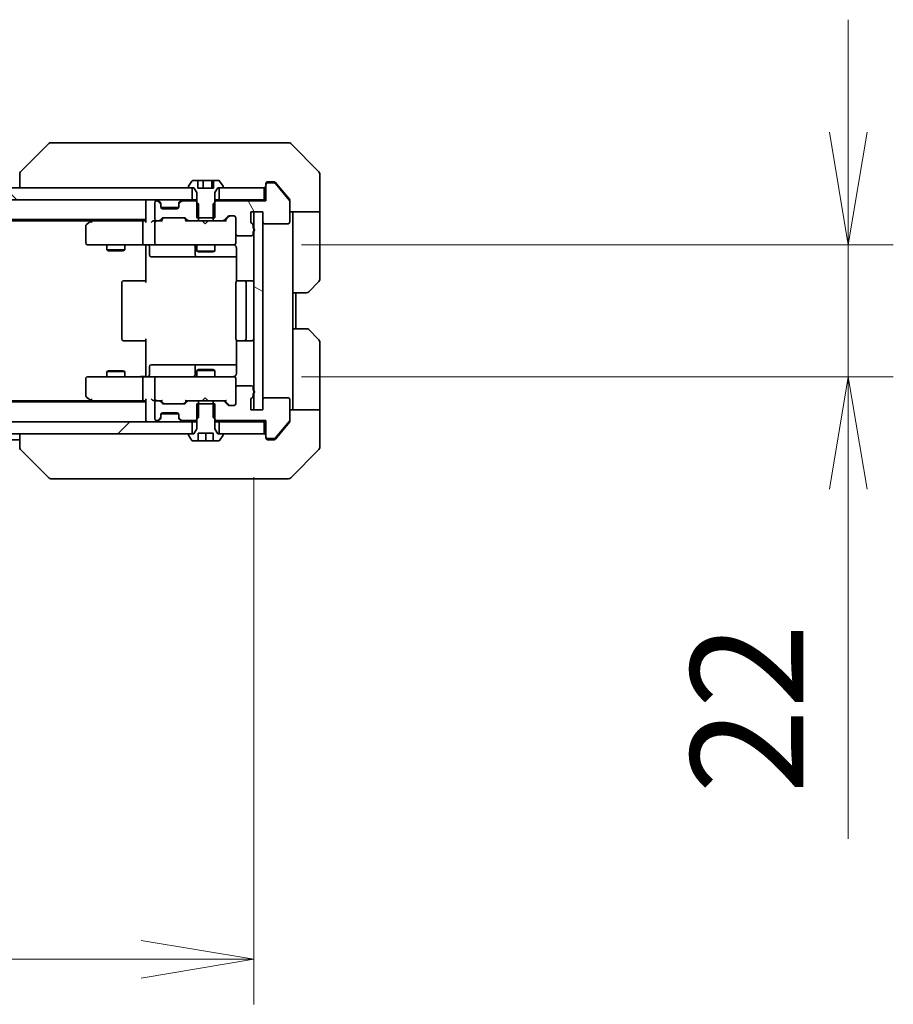
# Model space of a CAD drawing. Units: millimetres. Extents: x 0 to 10617, y 0 to 2108.
# Drawn here: x 3789 to 3934, y 1484 to 1648 of the extents above; entities that cross this region are included whole.
import ezdxf

# ---------------------------------------------------------------- set-up
doc = ezdxf.new("R2010")
doc.units = ezdxf.units.MM
for name, color, linetype, lineweight in [('Dimension (ISO)', 7, 'Continuous', 18), ('Dimension (ISO) @ 1', 7, 'Continuous', 18), ('Visible (ISO)', 7, 'Continuous', 35)]:
    doc.layers.add(name, color=color, linetype=linetype, lineweight=lineweight)
doc.layers.add('Hatch (ISO)', color=1, linetype='Continuous', lineweight=18, true_color=0xff0000)
doc.styles.add('Note Text (TK)', font='MS PGothic.ttf')
doc.dimstyles.new('Default - Method 1b (TK)', dxfattribs={"dimscale": 4.5, "dimtxt": 2.5, "dimasz": 2.5, "dimexe": 1, "dimexo": 1.5, "dimgap": 1, "dimtad": 1, "dimrnd": 1e-08, "dimdsep": 46, "dimtxsty": 'Note Text (TK)', "dimblk": 'OPEN', "dimcen": 0.09, "dimdle": 5, "dimclrd": 100, "dimclre": 100, "dimclrt": 7, "dimadec": 1, "dimazin": 1, "dimtfac": 1, "dimtmove": 0, "dimatfit": 3, "dimldrblk": 'OPEN', "dimfxl": 0, "dimtolj": 1, "dimlwd": -1, "dimlwe": -1, "dimarcsym": 0})

# ---------------------------------------------------------------- blocks, each defined once
blk = doc.blocks.new('_Open')
at = {"color": 0, "linetype": 'ByBlock', "lineweight": -2}
for p, q in [((-1, 0.1667), (0, 0)), ((-1, -0.1667), (0, 0)), ((0, 0), (-1, 0))]:
    blk.add_line(p, q, dxfattribs=at)
blk = doc.blocks.new('*D56')
at = {"layer": 'Defpoints', "color": 0, "transparency": 16777216}
for p in [(3541.6, 1583.04), (3827.6, 1583.04), (3827.6, 1491.45)]:
    blk.add_point(p, dxfattribs=at)
at = {"layer": 'Dimension (ISO)', "color": 100, "transparency": 16777216}
for p, q in [((3541.6, 1571.79), (3541.6, 1483.95)), ((3827.6, 1571.79), (3827.6, 1483.95)), ((3560.35, 1491.45), (3808.85, 1491.45))]:
    blk.add_line(p, q, dxfattribs=at)
at = {"layer": 'Dimension (ISO)', "color": 100, "transparency": 16777216, "xscale": 18.75, "yscale": 18.75, "zscale": 18.75, "rotation": 180}
blk.add_blockref('_Open', (3541.6, 1491.45), dxfattribs=at)
at = {"layer": 'Dimension (ISO)', "color": 100, "transparency": 16777216, "xscale": 18.75, "yscale": 18.75, "zscale": 18.75}
blk.add_blockref('_Open', (3827.6, 1491.45), dxfattribs=at)
at = {"layer": 'Dimension (ISO)', "color": 7, "transparency": 16777216, "insert": (3665.59, 1508.33), "char_height": 18.75, "attachment_point": 4, "style": 'Note Text (TK)'}
blk.add_mtext('\\A1;286', dxfattribs=at)
blk = doc.blocks.new('*D57')
at = {"layer": 'Defpoints', "color": 0, "transparency": 16777216}
for p in [(3824.3, 1610.54), (3824.3, 1588.54), (3926.63, 1588.54)]:
    blk.add_point(p, dxfattribs=at)
at = {"layer": 'Dimension (ISO)', "color": 100, "transparency": 16777216}
for p, q in [((3926.63, 1629.29), (3926.63, 1648.04)), ((3835.55, 1610.54), (3934.13, 1610.54)), ((3926.63, 1610.54), (3926.63, 1588.54)), ((3835.55, 1588.54), (3934.13, 1588.54)), ((3926.63, 1569.79), (3926.63, 1511.54))]:
    blk.add_line(p, q, dxfattribs=at)
at = {"layer": 'Dimension (ISO)', "color": 100, "transparency": 16777216, "xscale": 18.75, "yscale": 18.75, "zscale": 18.75}
for p, rotation in [((3926.63, 1610.54), 270), ((3926.63, 1588.54), 90)]:
    blk.add_blockref('_Open', p, dxfattribs=dict(at, rotation=rotation))
at = {"layer": 'Dimension (ISO)', "color": 7, "transparency": 16777216, "insert": (3909.76, 1519.04), "char_height": 18.75, "attachment_point": 4, "rotation": 90, "style": 'Note Text (TK)'}
blk.add_mtext('\\A1;22', dxfattribs=at)

msp = doc.modelspace()

# ---------------------------------------------------------------- hatches: boundary and pattern name
at = {"layer": 'Hatch (ISO)'}
h = msp.add_hatch(dxfattribs=at)
h.set_pattern_fill('ANSI31', color=256, scale=190.5, angle=90.00021, style=0)
h.set_pattern_definition([(135.0002, (1660.75, -60), (-16.83792, -16.83804), [])])
h.paths.add_polyline_path([(3551.8543, 1620.043), (3551.8543, 1618.043), (3817.3543, 1618.043), (3817.3543, 1620.043), (3816.8043, 1620.043), (3552.4043, 1620.043)])
h = msp.add_hatch(dxfattribs=at)
h.set_pattern_fill('ANSI31', color=256, scale=190.5, angle=75.000175, style=0)
h.set_pattern_definition([(120.0002, (1660.75, -60), (-20.6222, -11.90631), [])])
edge = h.paths.add_edge_path()
edge.add_ellipse((3829.9043, 1620.543), major_axis=(-0.3, 0), ratio=1, start_angle=270, end_angle=360)
edge.add_line((3829.6043, 1620.543), (3829.6043, 1617.843))
edge.add_line((3829.6043, 1617.843), (3821.3338, 1617.843))
edge.add_line((3821.3338, 1617.843), (3821.1043, 1617.6135))
edge.add_line((3821.1043, 1617.6135), (3820.8338, 1617.343))
edge.add_line((3820.8338, 1617.343), (3820.8338, 1615.043))
edge.add_line((3820.8338, 1615.043), (3820.8338, 1614.543))
edge.add_line((3820.8338, 1614.543), (3822.43, 1614.543))
edge.add_ellipse((3822.43, 1614.843), major_axis=(0.3, 0), ratio=1, start_angle=270, end_angle=315)
edge.add_line((3822.6421, 1614.6309), (3823.2664, 1615.2552))
edge.add_ellipse((3823.4785, 1615.043), major_axis=(0.2121, 0.2121), ratio=1, start_angle=45, end_angle=90, ccw=False)
edge.add_line((3823.4785, 1615.343), (3824.3043, 1615.343))
edge.add_ellipse((3824.3043, 1615.043), major_axis=(0.3, 0), ratio=1, start_angle=0, end_angle=90, ccw=False)
edge.add_line((3824.6043, 1615.043), (3824.6043, 1612.343))
edge.add_ellipse((3824.9043, 1612.343), major_axis=(0, -0.3), ratio=1, start_angle=270, end_angle=360)
edge.add_line((3824.9043, 1612.043), (3827.2043, 1612.043))
edge.add_ellipse((3827.2043, 1612.343), major_axis=(0.3, 0), ratio=1, start_angle=270, end_angle=360)
edge.add_line((3827.5043, 1612.343), (3827.5043, 1612.7602))
edge.add_ellipse((3827.4043, 1613.043), major_axis=(0.2828, 0.1), ratio=1, start_angle=270, end_angle=292.339094)
edge.add_ellipse((3827.4043, 1613.043), major_axis=(0.2236, 0.2), ratio=1, start_angle=270, end_angle=366.37937)
edge.add_ellipse((3827.4043, 1613.043), major_axis=(-0.2236, 0.2), ratio=1, start_angle=270, end_angle=292.339094)
edge.add_line((3827.5043, 1613.3259), (3827.5043, 1613.7774))
edge.add_ellipse((3827.2043, 1613.7774), major_axis=(0, 0.3), ratio=1, start_angle=270, end_angle=340.528779)
edge.add_ellipse((3827.4043, 1614.343), major_axis=(-0.2828, 0.1), ratio=1, start_angle=19.471221, end_angle=90, ccw=False)
edge.add_line((3827.1043, 1614.343), (3827.1043, 1616.043))
edge.add_line((3827.1043, 1616.043), (3827.6043, 1616.043))
edge.add_line((3827.6043, 1616.043), (3829.1043, 1616.043))
edge.add_line((3829.1043, 1616.043), (3829.1043, 1614.343))
edge.add_ellipse((3829.4043, 1614.343), major_axis=(0, -0.3), ratio=1, start_angle=270, end_angle=360)
edge.add_line((3829.4043, 1614.043), (3833.3043, 1614.043))
edge.add_ellipse((3833.3043, 1614.343), major_axis=(0.3, 0), ratio=1, start_angle=270, end_angle=360)
edge.add_line((3833.6043, 1614.343), (3833.6043, 1617.7344))
edge.add_ellipse((3833.3043, 1617.7344), major_axis=(0, 0.3), ratio=1, start_angle=270, end_angle=309.805571)
edge.add_line((3833.5347, 1617.9265), (3831.1942, 1620.7351))
edge.add_ellipse((3830.9638, 1620.543), major_axis=(-0.1921, 0.2305), ratio=1, start_angle=270, end_angle=320.194429)
edge.add_line((3830.9638, 1620.843), (3829.9043, 1620.843))
h = msp.add_hatch(dxfattribs=at)
h.set_pattern_fill('ANSI31', color=256, scale=190.5, angle=105.000246, style=0)
h.set_pattern_definition([(150.0002, (1660.75, -60), (-11.90616, -20.62228), [])])
h.paths.add_polyline_path([(3827.6043, 1583.043), (3829.1043, 1583.043), (3829.1043, 1584.743), (3829.1043, 1614.343), (3829.1043, 1616.043), (3827.6043, 1616.043), (3827.6043, 1613.2666), (3827.6043, 1612.8194), (3827.6043, 1586.2666), (3827.6043, 1585.8194)])
h = msp.add_hatch(dxfattribs=at)
h.set_pattern_fill('ANSI31', color=256, scale=190.5, style=0)
h.set_pattern_definition([(45, (1660.75, -60), (-16.83798, 16.83798), [])])
h.paths.add_polyline_path([(3817.3543, 1579.043), (3817.3543, 1581.043), (3551.8543, 1581.043), (3551.8543, 1579.043), (3552.4043, 1579.043), (3816.8043, 1579.043)])

# ---------------------------------------------------------------- linework, layer by layer
at = {"layer": 'Visible (ISO)'}
for p, q in [((3793.4578, 1627.3966), (3788.7507, 1622.6895)), ((3794.787, 1627.543), (3793.8114, 1627.543)), ((3827.7991, 1627.543), (3794.787, 1627.543)), ((3829.2672, 1627.543), (3827.7991, 1627.543)), ((3830.6043, 1627.543), (3829.2672, 1627.543)), ((3830.6043, 1627.543), (3833.3972, 1627.543)), ((3838.4578, 1622.6895), (3833.7507, 1627.3966)), ((3788.6043, 1622.3359), (3788.6043, 1622.3359)), ((3788.6043, 1622.3359), (3788.6043, 1620.043)), ((3818.3, 1621.243), (3817.4628, 1621.243)), ((3818.3, 1619.943), (3818.3, 1621.243)), ((3818.3, 1621.243), (3819.1924, 1621.243)), ((3819.1924, 1621.243), (3820.5963, 1621.243)), ((3819.1924, 1621.243), (3819.1924, 1619.943)), ((3820.5963, 1621.243), (3820.9085, 1621.243)), ((3820.5963, 1621.243), (3820.5963, 1619.943)), ((3821.7457, 1621.243), (3820.9085, 1621.243)), ((3820.9085, 1621.243), (3820.9085, 1619.943)), ((3838.6043, 1620.043), (3838.6043, 1622.3359)), ((3817.3543, 1620.043), (3551.8543, 1620.043)), ((3816.7043, 1620.1838), (3816.7043, 1620.143)), ((3817.2951, 1621.152), (3816.7366, 1620.2928)), ((3816.8043, 1620.043), (3817.6043, 1620.043)), ((3817.3543, 1618.043), (3817.3543, 1620.043)), ((3817.6043, 1620.043), (3818.1043, 1619.243)), ((3820.9085, 1619.943), (3818.3, 1619.943)), ((3821.1043, 1619.243), (3821.6043, 1620.043)), ((3821.6043, 1620.043), (3822.4043, 1620.043)), ((3829.3043, 1620.043), (3821.8543, 1620.043)), ((3821.8543, 1620.043), (3821.8543, 1618.043)), ((3822.472, 1620.2928), (3821.9134, 1621.152)), ((3822.5043, 1620.143), (3822.5043, 1620.1838)), ((3829.3043, 1618.043), (3829.3043, 1620.043)), ((3829.6043, 1620.543), (3829.6043, 1620.743)), ((3829.6043, 1620.543), (3829.6043, 1617.843)), ((3829.9043, 1621.043), (3830.6043, 1621.043)), ((3830.9638, 1620.843), (3829.9043, 1620.843)), ((3830.9638, 1621.043), (3830.6043, 1621.043)), ((3831.9376, 1620.043), (3831.1942, 1620.9351)), ((3833.5347, 1617.9265), (3831.1942, 1620.7351)), ((3833.5347, 1618.1265), (3831.9376, 1620.043)), ((3838.6043, 1616.043), (3838.6043, 1620.043)), ((3551.8543, 1618.043), (3817.3543, 1618.043)), ((3809.6043, 1618.043), (3809.6043, 1617.743)), ((3812.0164, 1617.6309), (3811.6921, 1617.9552)), ((3815.5164, 1617.9552), (3815.1921, 1617.6309)), ((3818.1043, 1618.043), (3817.3543, 1618.043)), ((3818.1043, 1619.243), (3818.1043, 1615.043)), ((3821.1043, 1615.043), (3821.1043, 1619.243)), ((3821.8543, 1618.043), (3821.1043, 1618.043)), ((3821.8543, 1618.043), (3829.3043, 1618.043)), ((3829.6043, 1618.043), (3829.3043, 1618.043)), ((3833.6043, 1617.9344), (3833.6043, 1617.7344)), ((3809.6043, 1617.743), (3809.6043, 1614.4552)), ((3811.1043, 1617.543), (3811.1043, 1614.843)), ((3811.48, 1617.843), (3811.4043, 1617.843)), ((3812.0164, 1617.4309), (3811.6921, 1617.7552)), ((3812.0368, 1617.6105), (3812.0164, 1617.6309)), ((3812.1043, 1617.2188), (3812.1043, 1617.4188)), ((3812.1043, 1616.843), (3812.1043, 1617.2188)), ((3812.1214, 1616.743), (3815.0871, 1616.743)), ((3814.8043, 1616.543), (3812.4043, 1616.543)), ((3815.1043, 1617.4188), (3815.1043, 1617.2188)), ((3815.1043, 1617.2188), (3815.1043, 1616.843)), ((3815.1921, 1617.6309), (3815.1717, 1617.6105)), ((3815.5164, 1617.7552), (3815.1921, 1617.4309)), ((3817.8748, 1617.843), (3815.7285, 1617.843)), ((3818.3748, 1617.343), (3817.8748, 1617.843)), ((3818.1043, 1617.843), (3817.8748, 1617.843)), ((3818.3748, 1614.543), (3818.3748, 1617.343)), ((3821.3338, 1617.843), (3820.8338, 1617.343)), ((3820.8338, 1617.343), (3820.8338, 1614.543)), ((3821.3338, 1617.843), (3821.1043, 1617.843)), ((3829.6043, 1617.843), (3821.3338, 1617.843)), ((3833.6043, 1614.343), (3833.6043, 1617.7344)), ((3559.6043, 1614.743), (3809.6043, 1614.743)), ((3800.8043, 1614.743), (3800.4576, 1614.483)), ((3811.9921, 1614.6309), (3812.3164, 1614.9552)), ((3812.1043, 1614.543), (3812.5164, 1614.9552)), ((3812.5285, 1615.043), (3816.03, 1615.043)), ((3816.4543, 1614.543), (3816.0421, 1614.9552)), ((3816.2421, 1614.9552), (3816.5664, 1614.6309)), ((3818.1043, 1615.043), (3821.1043, 1615.043)), ((3822.6421, 1614.6309), (3823.2664, 1615.2552)), ((3823.4664, 1615.2552), (3822.7543, 1614.543)), ((3823.4785, 1615.343), (3824.3043, 1615.343)), ((3824.6043, 1615.043), (3824.6043, 1612.343)), ((3827.1043, 1614.343), (3827.1043, 1616.043)), ((3827.1043, 1616.043), (3829.1043, 1616.043)), ((3829.1043, 1616.043), (3827.6043, 1616.043)), ((3827.6043, 1616.043), (3827.6043, 1583.043)), ((3829.1043, 1616.043), (3829.1043, 1614.343)), ((3829.1043, 1583.043), (3829.1043, 1616.043)), ((3838.6043, 1616.043), (3833.6043, 1616.043)), ((3834.1043, 1616.043), (3834.1043, 1615.043)), ((3834.1043, 1602.543), (3834.1043, 1615.043)), ((3838.6043, 1615.043), (3838.6043, 1616.043)), ((3838.6043, 1615.043), (3838.6043, 1604.7501)), ((3568.6709, 1614.543), (3800.5376, 1614.543)), ((3799.6043, 1613.693), (3799.6043, 1610.843)), ((3800.4576, 1614.483), (3799.7243, 1613.933)), ((3800.6677, 1614.243), (3800.5121, 1614.3986)), ((3809.2285, 1614.543), (3800.6376, 1614.543)), ((3809.1043, 1610.843), (3809.1043, 1614.243)), ((3809.6043, 1614.543), (3809.2285, 1614.543)), ((3811.4043, 1614.543), (3811.0285, 1614.543)), ((3811.1043, 1614.243), (3811.1043, 1610.843)), ((3811.4043, 1614.543), (3811.78, 1614.543)), ((3812.2804, 1614.543), (3811.78, 1614.543)), ((3816.7785, 1614.543), (3816.2782, 1614.543)), ((3816.7785, 1614.543), (3818.3748, 1614.543)), ((3820.8338, 1614.543), (3818.3748, 1614.543)), ((3819.0783, 1614.483), (3819.0183, 1614.543)), ((3819.5183, 1614.043), (3819.0783, 1614.483)), ((3819.5183, 1614.043), (3819.9583, 1614.483)), ((3820.0183, 1614.543), (3819.9583, 1614.483)), ((3820.8338, 1614.543), (3822.43, 1614.543)), ((3822.9304, 1614.543), (3822.43, 1614.543)), ((3827.5043, 1613.3259), (3827.5043, 1613.7774)), ((3829.4043, 1614.043), (3833.3043, 1614.043)), ((3824.6043, 1610.843), (3824.6043, 1612.343)), ((3824.9043, 1612.043), (3827.2043, 1612.043)), ((3827.5043, 1612.343), (3827.5043, 1612.7602)), ((3799.9043, 1610.543), (3800.6677, 1610.543)), ((3800.6677, 1610.543), (3809.2285, 1610.543)), ((3803.1043, 1610.543), (3803.1043, 1609.693)), ((3806.1043, 1610.543), (3806.1043, 1609.693)), ((3811.4043, 1610.543), (3809.2285, 1610.543)), ((3809.6043, 1610.318), (3809.6043, 1610.5353)), ((3809.6043, 1610.318), (3809.6043, 1610.043)), ((3809.6043, 1604.243), (3809.6043, 1610.043)), ((3810.2056, 1610.243), (3810.2056, 1608.843)), ((3811.4043, 1610.543), (3812.2225, 1610.543)), ((3812.2225, 1610.543), (3823.4189, 1610.543)), ((3817.8097, 1610.243), (3817.8097, 1608.843)), ((3818.1043, 1610.543), (3818.1043, 1609.493)), ((3821.1043, 1610.543), (3821.1043, 1609.493)), ((3823.4189, 1610.543), (3824.3043, 1610.543)), ((3824.6043, 1610.8197), (3824.6043, 1610.843)), ((3824.6941, 1610.043), (3824.6941, 1604.4571)), ((3803.1043, 1609.693), (3806.1043, 1609.693)), ((3803.411, 1609.5397), (3803.1043, 1609.693)), ((3805.7975, 1609.5397), (3803.411, 1609.5397)), ((3805.7975, 1609.5397), (3806.1043, 1609.693)), ((3810.5056, 1608.543), (3814.4352, 1608.543)), ((3814.4352, 1608.543), (3818.1097, 1608.543)), ((3818.1043, 1609.493), (3821.1043, 1609.493)), ((3818.411, 1609.3397), (3818.1043, 1609.493)), ((3818.1097, 1608.543), (3818.2813, 1608.543)), ((3818.2813, 1608.543), (3824.6941, 1608.543)), ((3820.7975, 1609.3397), (3818.411, 1609.3397)), ((3820.7975, 1609.3397), (3821.1043, 1609.493)), ((3805.6043, 1604.243), (3805.6043, 1594.843)), ((3805.9043, 1604.543), (3805.9628, 1604.543)), ((3806.67, 1604.543), (3805.9628, 1604.543)), ((3806.67, 1604.543), (3806.8114, 1604.543)), ((3809.1901, 1604.543), (3806.8114, 1604.543)), ((3809.1901, 1604.543), (3809.6043, 1604.543)), ((3824.6043, 1604.243), (3824.6043, 1594.843)), ((3824.9043, 1604.543), (3824.9628, 1604.543)), ((3825.67, 1604.543), (3824.9628, 1604.543)), ((3825.67, 1604.543), (3825.8114, 1604.543)), ((3826.0043, 1604.543), (3825.8114, 1604.543)), ((3827.3043, 1604.543), (3826.0043, 1604.543)), ((3826.3043, 1594.843), (3826.3043, 1604.243)), ((3838.4578, 1604.3966), (3836.7507, 1602.6895)), ((3834.1043, 1596.543), (3834.1043, 1602.543)), ((3836.3972, 1602.543), (3834.1043, 1602.543)), ((3834.6043, 1596.543), (3834.6043, 1602.543)), ((3834.1043, 1596.543), (3836.3972, 1596.543)), ((3834.1043, 1596.543), (3834.1043, 1584.043)), ((3836.7507, 1596.3966), (3838.4578, 1594.6895)), ((3805.9628, 1594.543), (3805.9043, 1594.543)), ((3805.9628, 1594.543), (3806.67, 1594.543)), ((3806.8114, 1594.543), (3806.67, 1594.543)), ((3806.8114, 1594.543), (3809.1901, 1594.543)), ((3809.6043, 1594.543), (3809.1901, 1594.543)), ((3809.6043, 1589.043), (3809.6043, 1594.843)), ((3824.6941, 1594.629), (3824.6941, 1589.043)), ((3824.9628, 1594.543), (3824.9043, 1594.543)), ((3824.9628, 1594.543), (3825.67, 1594.543)), ((3825.8114, 1594.543), (3825.67, 1594.543)), ((3825.8114, 1594.543), (3826.0043, 1594.543)), ((3826.0043, 1594.543), (3827.3043, 1594.543)), ((3838.6043, 1584.043), (3838.6043, 1594.3359)), ((3810.2056, 1588.843), (3810.2056, 1590.243)), ((3814.4352, 1590.543), (3810.5056, 1590.543)), ((3818.1097, 1590.543), (3814.4352, 1590.543)), ((3817.8097, 1590.243), (3817.8097, 1588.843)), ((3818.2813, 1590.543), (3818.1097, 1590.543)), ((3824.6941, 1590.543), (3818.2813, 1590.543)), ((3800.6677, 1588.543), (3799.9043, 1588.543)), ((3809.2285, 1588.543), (3800.6677, 1588.543)), ((3803.411, 1589.5464), (3803.1043, 1589.393)), ((3806.1043, 1589.393), (3803.1043, 1589.393)), ((3803.1043, 1588.543), (3803.1043, 1589.393)), ((3803.411, 1589.5464), (3805.7975, 1589.5464)), ((3805.7975, 1589.5464), (3806.1043, 1589.393)), ((3806.1043, 1588.543), (3806.1043, 1589.393)), ((3809.2285, 1588.543), (3811.4043, 1588.543)), ((3809.6043, 1589.043), (3809.6043, 1588.7681)), ((3809.6043, 1588.5508), (3809.6043, 1588.7681)), ((3812.2225, 1588.543), (3811.4043, 1588.543)), ((3823.4189, 1588.543), (3812.2225, 1588.543)), ((3818.411, 1589.7464), (3818.1043, 1589.593)), ((3821.1043, 1589.593), (3818.1043, 1589.593)), ((3818.1043, 1588.543), (3818.1043, 1589.593)), ((3818.411, 1589.7464), (3820.7975, 1589.7464)), ((3820.7975, 1589.7464), (3821.1043, 1589.593)), ((3821.1043, 1588.543), (3821.1043, 1589.593)), ((3824.3043, 1588.543), (3823.4189, 1588.543)), ((3799.6043, 1588.243), (3799.6043, 1585.393)), ((3809.1043, 1584.843), (3809.1043, 1588.243)), ((3811.1043, 1588.243), (3811.1043, 1584.843)), ((3824.6043, 1588.243), (3824.6043, 1588.2664)), ((3824.6043, 1586.743), (3824.6043, 1588.243)), ((3824.6043, 1586.743), (3824.6043, 1584.043)), ((3827.2043, 1587.043), (3824.9043, 1587.043)), ((3827.5043, 1586.3259), (3827.5043, 1586.743)), ((3799.7243, 1585.153), (3800.4576, 1584.603)), ((3827.5043, 1585.3087), (3827.5043, 1585.7602)), ((3809.6043, 1584.343), (3559.6043, 1584.343)), ((3800.5376, 1584.543), (3568.6709, 1584.543)), ((3800.4576, 1584.603), (3800.8043, 1584.343)), ((3800.6677, 1584.843), (3800.5121, 1584.6874)), ((3800.6376, 1584.543), (3809.2285, 1584.543)), ((3809.2285, 1584.543), (3809.6043, 1584.543)), ((3809.6043, 1584.6309), (3809.6043, 1581.343)), ((3811.0285, 1584.543), (3811.4043, 1584.543)), ((3811.1043, 1584.243), (3811.1043, 1581.543)), ((3811.78, 1584.543), (3811.4043, 1584.543)), ((3811.78, 1584.543), (3812.2804, 1584.543)), ((3812.3164, 1584.1309), (3811.9921, 1584.4552)), ((3812.5164, 1584.1309), (3812.1043, 1584.543)), ((3816.03, 1584.043), (3812.5285, 1584.043)), ((3816.4543, 1584.543), (3816.0421, 1584.1309)), ((3816.5664, 1584.4552), (3816.2421, 1584.1309)), ((3816.2782, 1584.543), (3816.7785, 1584.543)), ((3818.3748, 1584.543), (3816.7785, 1584.543)), ((3821.1043, 1584.043), (3818.1043, 1584.043)), ((3818.1043, 1584.043), (3818.1043, 1579.843)), ((3818.3748, 1581.743), (3818.3748, 1584.543)), ((3818.3748, 1584.543), (3820.8338, 1584.543)), ((3819.0183, 1584.543), (3819.0783, 1584.603)), ((3819.5183, 1585.043), (3819.0783, 1584.603)), ((3819.5183, 1585.043), (3819.9583, 1584.603)), ((3819.9583, 1584.603), (3820.0183, 1584.543)), ((3822.43, 1584.543), (3820.8338, 1584.543)), ((3820.8338, 1584.543), (3820.8338, 1581.743)), ((3821.1043, 1579.843), (3821.1043, 1584.043)), ((3822.43, 1584.543), (3822.9304, 1584.543)), ((3823.2664, 1583.8309), (3822.6421, 1584.4552)), ((3823.4664, 1583.8309), (3822.7543, 1584.543)), ((3824.3043, 1583.743), (3823.4785, 1583.743)), ((3827.1043, 1583.043), (3827.1043, 1584.743)), ((3829.1043, 1584.743), (3829.1043, 1583.043)), ((3833.3043, 1585.043), (3829.4043, 1585.043)), ((3833.6043, 1581.3517), (3833.6043, 1584.743)), ((3834.1043, 1584.043), (3834.1043, 1583.043)), ((3838.6043, 1583.043), (3838.6043, 1584.043)), ((3812.1043, 1581.8673), (3812.1043, 1582.243)), ((3812.1043, 1581.6673), (3812.1043, 1581.8673)), ((3812.1214, 1582.343), (3815.0871, 1582.343)), ((3812.4043, 1582.543), (3814.8043, 1582.543)), ((3815.1043, 1582.243), (3815.1043, 1581.8673)), ((3815.1043, 1581.8673), (3815.1043, 1581.6673)), ((3829.1043, 1583.043), (3827.1043, 1583.043)), ((3827.6043, 1583.043), (3829.1043, 1583.043)), ((3833.6043, 1583.043), (3838.6043, 1583.043)), ((3838.6043, 1583.043), (3838.6043, 1579.043)), ((3817.3543, 1581.043), (3551.8543, 1581.043)), ((3809.6043, 1581.343), (3809.6043, 1581.043)), ((3811.4043, 1581.243), (3811.48, 1581.243)), ((3811.6921, 1581.3309), (3812.0164, 1581.6552)), ((3811.6921, 1581.1309), (3812.0164, 1581.4552)), ((3812.0164, 1581.4552), (3812.0368, 1581.4756)), ((3815.1717, 1581.4756), (3815.1921, 1581.4552)), ((3815.1921, 1581.6552), (3815.5164, 1581.3309)), ((3815.1921, 1581.4552), (3815.5164, 1581.1309)), ((3815.7285, 1581.243), (3817.8748, 1581.243)), ((3817.3543, 1579.043), (3817.3543, 1581.043)), ((3817.3543, 1581.043), (3818.1043, 1581.043)), ((3817.8748, 1581.243), (3818.3748, 1581.743)), ((3817.8748, 1581.243), (3818.1043, 1581.243)), ((3820.8338, 1581.743), (3821.3338, 1581.243)), ((3821.1043, 1581.243), (3821.3338, 1581.243)), ((3821.1043, 1581.043), (3821.8543, 1581.043)), ((3821.3338, 1581.243), (3829.6043, 1581.243)), ((3829.3043, 1581.043), (3821.8543, 1581.043)), ((3821.8543, 1581.043), (3821.8543, 1579.043)), ((3829.3043, 1581.043), (3829.6043, 1581.043)), ((3829.3043, 1579.043), (3829.3043, 1581.043)), ((3829.6043, 1581.243), (3829.6043, 1578.543)), ((3831.1942, 1578.351), (3833.5347, 1581.1596)), ((3831.9376, 1579.043), (3833.5347, 1580.9596)), ((3833.6043, 1581.3517), (3833.6043, 1581.1517)), ((3551.8543, 1579.043), (3817.3543, 1579.043)), ((3788.6043, 1579.043), (3788.6043, 1576.7502)), ((3816.7043, 1578.943), (3816.7043, 1578.9023)), ((3816.7366, 1578.7933), (3817.2951, 1577.934)), ((3817.6043, 1579.043), (3816.8043, 1579.043)), ((3818.1043, 1579.843), (3817.6043, 1579.043)), ((3818.3543, 1577.843), (3818.3543, 1579.143)), ((3818.3543, 1579.143), (3820.8543, 1579.143)), ((3819.6043, 1577.843), (3819.6043, 1579.143)), ((3820.8543, 1579.143), (3820.8543, 1577.843)), ((3821.6043, 1579.043), (3821.1043, 1579.843)), ((3822.4043, 1579.043), (3821.6043, 1579.043)), ((3821.8543, 1579.043), (3829.3043, 1579.043)), ((3821.9134, 1577.934), (3822.472, 1578.7933)), ((3822.5043, 1578.9023), (3822.5043, 1578.943)), ((3829.6043, 1578.343), (3829.6043, 1578.543)), ((3831.1942, 1578.151), (3831.9376, 1579.043)), ((3838.6043, 1579.043), (3838.6043, 1576.7501)), ((3580.6043, 1578.043), (3788.6043, 1578.043)), ((3817.4628, 1577.843), (3818.3543, 1577.843)), ((3819.6043, 1577.843), (3818.3543, 1577.843)), ((3820.8543, 1577.843), (3819.6043, 1577.843)), ((3820.8543, 1577.843), (3821.7457, 1577.843)), ((3829.9043, 1578.243), (3830.9638, 1578.243)), ((3830.6043, 1578.043), (3829.9043, 1578.043)), ((3830.6043, 1578.043), (3830.9638, 1578.043)), ((3793.4578, 1571.6895), (3788.7507, 1576.3966)), ((3833.7507, 1571.6895), (3838.4578, 1576.3966)), ((3793.8114, 1571.543), (3794.787, 1571.543)), ((3794.787, 1571.543), (3827.7991, 1571.543)), ((3827.7991, 1571.543), (3829.2672, 1571.543)), ((3829.2672, 1571.543), (3830.6043, 1571.543)), ((3833.3972, 1571.543), (3830.6043, 1571.543))]:
    msp.add_line(p, q, dxfattribs=at)
for centre, radius, start, end in [((3793.8114, 1627.043), 0.5, 90, 135), ((3833.3972, 1627.043), 0.5, 45, 90), ((3789.1043, 1622.3359), 0.5, 135, 180), ((3817.4628, 1621.043), 0.2, 90, 146.976132), ((3821.7457, 1621.043), 0.2, 33.023868, 90), ((3838.1043, 1622.3359), 0.5, 0, 45), ((3816.9043, 1620.1838), 0.2, 146.976132, 180), ((3816.8043, 1620.143), 0.1, 180, 270), ((3822.4043, 1620.143), 0.1, 270, 0), ((3822.3043, 1620.1838), 0.2, 0, 33.023868), ((3829.3043, 1620.343), 0.3, 270, 0), ((3829.9043, 1620.743), 0.3, 90, 180), ((3829.9043, 1620.543), 0.3, 90, 180), ((3830.9638, 1620.543), 0.3, 39.805571, 90), ((3809.9043, 1617.743), 0.3, 90, 180), ((3811.48, 1617.743), 0.3, 45, 90), ((3815.7285, 1617.743), 0.3, 90, 135), ((3833.3043, 1617.7344), 0.3, 0, 39.805571), ((3811.4043, 1617.543), 0.3, 90, 180), ((3811.48, 1617.543), 0.3, 45, 90), ((3811.8043, 1617.4188), 0.3, 0, 45), ((3811.8043, 1617.2188), 0.3, 0, 45), ((3812.4043, 1616.843), 0.3, 180, 270), ((3814.8043, 1616.843), 0.3, 270, 0), ((3815.4043, 1617.4188), 0.3, 135, 180), ((3815.4043, 1617.2188), 0.3, 135, 180), ((3815.7285, 1617.543), 0.3, 90, 135), ((3811.4043, 1614.843), 0.3, 180, 270), ((3811.78, 1614.843), 0.3, 270, 315), ((3812.5285, 1614.743), 0.3, 90, 135), ((3816.03, 1614.743), 0.3, 45, 90), ((3816.7785, 1614.843), 0.3, 225, 270), ((3822.43, 1614.843), 0.3, 270, 315), ((3823.4785, 1615.043), 0.3, 90, 135), ((3824.3043, 1615.043), 0.3, 0, 90), ((3799.9043, 1613.693), 0.3, 126.869898, 180), ((3800.6376, 1614.243), 0.3, 113.437984, 126.869898), ((3800.6376, 1614.243), 0.3, 90, 113.437984), ((3811.4043, 1614.243), 0.3, 148.755545, 180), ((3811.4043, 1614.243), 0.3, 90, 113.437996), ((3827.4043, 1614.343), 0.3, 180, 250.528779), ((3827.2043, 1613.7774), 0.3, 0, 70.528779), ((3827.4043, 1613.043), 0.3, 289.471221, 70.528779), ((3829.4043, 1614.343), 0.3, 180, 270), ((3833.3043, 1614.343), 0.3, 270, 0), ((3824.9043, 1612.343), 0.3, 180, 270), ((3827.2043, 1612.343), 0.3, 270, 0), ((3799.9043, 1610.843), 0.3, 180, 270), ((3809.9056, 1610.243), 0.3, 0, 90), ((3811.4043, 1610.843), 0.3, 180, 270), ((3817.5097, 1610.243), 0.3, 0, 90), ((3824.1043, 1610.043), 0.5, 75.522488, 90), ((3824.3043, 1610.8176), 0.3, 255.522488, 0), ((3824.3043, 1610.843), 0.3, 270, 0), ((3810.5056, 1608.843), 0.3, 180, 270), ((3818.1097, 1608.843), 0.3, 180, 270), ((3805.9043, 1604.243), 0.3, 90, 180), ((3824.9043, 1604.243), 0.3, 90, 180), ((3826.0043, 1604.243), 0.3, 0, 90), ((3827.3043, 1604.243), 0.3, 0, 90), ((3838.1043, 1604.7501), 0.5, 315, 0), ((3836.3972, 1603.043), 0.5, 270, 315), ((3836.3972, 1596.043), 0.5, 45, 90), ((3805.9043, 1594.843), 0.3, 180, 270), ((3824.9043, 1594.843), 0.3, 180, 270), ((3826.0043, 1594.843), 0.3, 270, 0), ((3827.3043, 1594.843), 0.3, 270, 0), ((3838.1043, 1594.3359), 0.5, 0, 45), ((3810.5056, 1590.243), 0.3, 90, 180), ((3818.1097, 1590.243), 0.3, 90, 180), ((3799.9043, 1588.243), 0.3, 90, 180), ((3809.9056, 1588.843), 0.3, 270, 0), ((3811.4043, 1588.243), 0.3, 90, 180), ((3817.5097, 1588.843), 0.3, 270, 0), ((3824.1043, 1589.043), 0.5, 270, 284.477512), ((3824.3043, 1588.2684), 0.3, 0, 104.477512), ((3824.3043, 1588.243), 0.3, 0, 90), ((3824.9043, 1586.743), 0.3, 90, 180), ((3827.2043, 1586.743), 0.3, 0, 90), ((3799.9043, 1585.393), 0.3, 180, 233.130102), ((3827.2043, 1585.3087), 0.3, 289.471221, 0), ((3827.4043, 1586.043), 0.3, 289.471221, 70.528779), ((3800.6376, 1584.843), 0.3, 233.130102, 246.562021), ((3800.6376, 1584.843), 0.3, 246.562004, 270), ((3811.4043, 1584.843), 0.3, 180, 211.244455), ((3811.4043, 1584.243), 0.3, 90, 180), ((3811.4043, 1584.843), 0.3, 246.562016, 270), ((3811.78, 1584.243), 0.3, 45, 90), ((3812.5285, 1584.343), 0.3, 225, 270), ((3816.03, 1584.343), 0.3, 270, 315), ((3816.7785, 1584.243), 0.3, 90, 135), ((3822.43, 1584.243), 0.3, 45, 90), ((3823.4785, 1584.043), 0.3, 225, 270), ((3824.3043, 1584.043), 0.3, 270, 0), ((3827.4043, 1584.743), 0.3, 109.471221, 180), ((3829.4043, 1584.743), 0.3, 90, 180), ((3833.3043, 1584.743), 0.3, 0, 90), ((3811.8043, 1581.8673), 0.3, 315, 0), ((3812.4043, 1582.243), 0.3, 90, 180), ((3814.8043, 1582.243), 0.3, 0, 90), ((3815.4043, 1581.8673), 0.3, 180, 225), ((3809.9043, 1581.343), 0.3, 180, 270), ((3811.4043, 1581.543), 0.3, 180, 270), ((3811.48, 1581.543), 0.3, 270, 315), ((3811.48, 1581.343), 0.3, 270, 315), ((3811.8043, 1581.6673), 0.3, 315, 0), ((3815.4043, 1581.6673), 0.3, 180, 225), ((3815.7285, 1581.543), 0.3, 225, 270), ((3815.7285, 1581.343), 0.3, 225, 270), ((3833.3043, 1581.3517), 0.3, 320.194429, 0), ((3816.8043, 1578.943), 0.1, 90, 180), ((3816.9043, 1578.9023), 0.2, 180, 213.023868), ((3822.4043, 1578.943), 0.1, 0, 90), ((3822.3043, 1578.9023), 0.2, 326.976132, 0), ((3829.3043, 1578.743), 0.3, 0, 90), ((3829.9043, 1578.543), 0.3, 180, 270), ((3817.4628, 1578.043), 0.2, 213.023868, 270), ((3821.7457, 1578.043), 0.2, 270, 326.976132), ((3829.9043, 1578.343), 0.3, 180, 270), ((3830.9638, 1578.543), 0.3, 270, 320.194429), ((3789.1043, 1576.7501), 0.5, 180, 225), ((3838.1043, 1576.7501), 0.5, 315, 0), ((3793.8114, 1572.043), 0.5, 225, 270), ((3833.3972, 1572.043), 0.5, 270, 315)]:
    msp.add_arc(centre, radius, start, end, dxfattribs=at)
for centre, major_axis, ratio, start_param, end_param in [((3812.7286, 1614.743), (-0.3, 0), 0.99985076, 4.71238898, 5.49786177), ((3815.83, 1614.743), (0.3, 0), 0.99985076, 0.78532354, 1.57079633), ((3823.6786, 1615.043), (-0.3, 0), 0.99985076, 4.71238898, 5.49786177), ((3800.6677, 1614.2656), (0.2411, 0.4823), 0.37002441, 1.47901306, 1.75373989), ((3809.2285, 1614.243), (0, -0.3), 0.41421356, 3.14159265, 4.71238898), ((3809.9043, 1614.243), (0.2772, -0.2772), 0.41421356, 3.53429174, 4.3196899), ((3810.7285, 1614.243), (0.2772, 0.2772), 0.41421356, 1.17809725, 1.96349541), ((3811.0285, 1614.243), (-0.4243, 0), 0.70710678, 4.71238898, 5.49778714), ((3811.4043, 1614.2656), (-0.2515, 0.483), 0.33843751, 1.12161563, 1.39634246), ((3811.4365, 1614.243), (-0.6487, 0.2044), 0.33843751, 4.81863915, 5.05307036), ((3812.3835, 1614.243), (0.1246, -0.2958), 0.40041045, 2.33106693, 2.97456804), ((3816.175, 1614.243), (-0.1246, -0.2958), 0.40041045, 3.30861727, 3.95211838), ((3823.0335, 1614.243), (0.1246, -0.2958), 0.40041045, 2.33106693, 2.97456804), ((3809.2285, 1610.843), (0, -0.3), 0.41421356, 4.71238898, 6.28318531), ((3809.2285, 1588.243), (0, -0.3), 0.41421356, 3.14159265, 4.71238898), ((3800.6677, 1584.8205), (0.2411, -0.4823), 0.37002441, 4.52944541, 4.80417225), ((3809.2285, 1584.843), (0, -0.3), 0.41421356, 4.71238898, 6.28318531), ((3809.9043, 1584.843), (0.2772, 0.2772), 0.41421356, 1.96349541, 2.74889357), ((3810.7285, 1584.843), (-0.2772, 0.2772), 0.41421356, 1.17809725, 1.96349541), ((3811.0285, 1584.843), (-0.4243, 0), 0.70710678, 0.78539816, 1.57079633), ((3811.4043, 1584.8205), (-0.2515, -0.483), 0.33843751, 4.88684285, 5.16156968), ((3811.4365, 1584.843), (-0.6487, -0.2044), 0.33843751, 1.23011504, 1.46454615), ((3812.3835, 1584.843), (0.1246, 0.2958), 0.40041045, 3.30861727, 3.95211838), ((3812.7286, 1584.343), (-0.3, 0), 0.99985076, 0.78532354, 1.57079633), ((3815.83, 1584.343), (0.3, 0), 0.99985076, 4.71238898, 5.49786177), ((3816.175, 1584.843), (-0.1246, 0.2958), 0.40041045, 2.33106693, 2.97456804), ((3823.0335, 1584.843), (0.1246, 0.2958), 0.40041045, 3.30861727, 3.95211838), ((3823.6786, 1584.043), (-0.3, 0), 0.99985076, 0.78532354, 1.57079633)]:
    msp.add_ellipse(centre, major_axis=major_axis, ratio=ratio, start_param=start_param, end_param=end_param, dxfattribs=at)
for points, knots in [([(3831.1942, 1620.9351), (3831.1883, 1620.9421), (3831.1823, 1620.9488), (3831.1493, 1620.9818), (3831.1156, 1621.0049), (3831.0416, 1621.0355), (3831.0015, 1621.043), (3830.9638, 1621.043)], [0.1103900742, 0.1103900742, 0.1103900742, 0.1103900742, 0.1130634845, 0.1130634845, 0.1243846834, 0.1243846834, 0.1357058823, 0.1357058823, 0.1357058823, 0.1357058823]), ([(3833.6043, 1617.9344), (3833.6043, 1617.9727), (3833.5965, 1618.0132), (3833.5693, 1618.0782), (3833.5532, 1618.1042), (3833.5347, 1618.1265)], [0.093260715, 0.093260715, 0.093260715, 0.093260715, 0.1047444472, 0.1047444472, 0.1134564756, 0.1134564756, 0.1134564756, 0.1134564756]), ([(3800.5183, 1614.5183), (3800.5173, 1614.5159), (3800.5164, 1614.5133), (3800.5112, 1614.4961), (3800.5086, 1614.4767), (3800.5082, 1614.4395), (3800.5095, 1614.4187), (3800.5121, 1614.3986)], [0.3810312192, 0.3810312192, 0.3810312192, 0.3810312192, 0.382741903, 0.382741903, 0.3917616542, 0.3917616542, 0.3985536381, 0.3985536381, 0.3985536381, 0.3985536381]), ([(3811.2849, 1614.5183), (3811.2787, 1614.5156), (3811.2726, 1614.5127), (3811.2401, 1614.4959), (3811.2109, 1614.4744), (3811.1748, 1614.4375), (3811.1594, 1614.4179), (3811.1478, 1614.3986)], [0.250886766, 0.250886766, 0.250886766, 0.250886766, 0.2528779694, 0.2528779694, 0.2619584182, 0.2619584182, 0.268388032, 0.268388032, 0.268388032, 0.268388032]), ([(3808.4417, 1610.543), (3808.5111, 1610.543), (3808.5829, 1610.5405), (3808.7313, 1610.5336), (3808.8079, 1610.5292), (3808.9649, 1610.5218), (3809.0453, 1610.519), (3809.2072, 1610.5171), (3809.2886, 1610.518), (3809.4489, 1610.5231), (3809.5277, 1610.5271), (3809.6043, 1610.5311)], [0, 0, 0, 0, 0.022954349, 0.022954349, 0.045908698, 0.045908698, 0.068863048, 0.068863048, 0.091817397, 0.091817397, 0.114771746, 0.114771746, 0.114771746, 0.114771746]), ([(3824.3248, 1610.5183), (3824.3391, 1610.5139), (3824.353, 1610.509), (3824.4266, 1610.4795), (3824.4926, 1610.4374), (3824.5622, 1610.3709), (3824.5847, 1610.3455), (3824.6043, 1610.318)], [0.0906267725, 0.0906267725, 0.0906267725, 0.0906267725, 0.0948543073, 0.0948543073, 0.1144259318, 0.1144259318, 0.1237212871, 0.1237212871, 0.1237212871, 0.1237212871]), ([(3824.6941, 1610.043), (3824.6941, 1610.1033), (3824.6789, 1610.174), (3824.6419, 1610.2586), (3824.6246, 1610.2894), (3824.6043, 1610.318)], [0.1514440253, 0.1514440253, 0.1514440253, 0.1514440253, 0.1695183242, 0.1695183242, 0.1791667634, 0.1791667634, 0.1791667634, 0.1791667634]), ([(3808.4417, 1588.543), (3808.5111, 1588.543), (3808.5829, 1588.5455), (3808.7313, 1588.5525), (3808.8079, 1588.5569), (3808.9649, 1588.5642), (3809.0453, 1588.5671), (3809.2072, 1588.569), (3809.2886, 1588.5681), (3809.4489, 1588.563), (3809.5277, 1588.559), (3809.6043, 1588.555)], [0, 0, 0, 0, 0.022954349, 0.022954349, 0.045908698, 0.045908698, 0.068863048, 0.068863048, 0.091817397, 0.091817397, 0.114771746, 0.114771746, 0.114771746, 0.114771746]), ([(3824.6043, 1588.7681), (3824.5847, 1588.7406), (3824.5622, 1588.7151), (3824.4926, 1588.6487), (3824.4266, 1588.6066), (3824.353, 1588.5771), (3824.3391, 1588.5722), (3824.3248, 1588.5678)], [-0.1237212871, -0.1237212871, -0.1237212871, -0.1237212871, -0.1144259318, -0.1144259318, -0.0948543073, -0.0948543073, -0.0906267725, -0.0906267725, -0.0906267725, -0.0906267725]), ([(3824.6043, 1588.7681), (3824.6246, 1588.7966), (3824.6419, 1588.8275), (3824.6789, 1588.9121), (3824.6941, 1588.9828), (3824.6941, 1589.043)], [0.1237212871, 0.1237212871, 0.1237212871, 0.1237212871, 0.1333697264, 0.1333697264, 0.1514440253, 0.1514440253, 0.1514440253, 0.1514440253]), ([(3800.5183, 1584.5678), (3800.5172, 1584.5705), (3800.5162, 1584.5734), (3800.5112, 1584.5902), (3800.5084, 1584.6116), (3800.5083, 1584.6486), (3800.5096, 1584.6682), (3800.5121, 1584.6874)], [0.250886766, 0.250886766, 0.250886766, 0.250886766, 0.2528779694, 0.2528779694, 0.2619584182, 0.2619584182, 0.268388032, 0.268388032, 0.268388032, 0.268388032]), ([(3811.2849, 1584.5678), (3811.2794, 1584.5702), (3811.2739, 1584.5728), (3811.24, 1584.59), (3811.2138, 1584.6094), (3811.1764, 1584.6466), (3811.16, 1584.6673), (3811.1478, 1584.6874)], [0.3810312192, 0.3810312192, 0.3810312192, 0.3810312192, 0.382741903, 0.382741903, 0.3917616542, 0.3917616542, 0.3985536381, 0.3985536381, 0.3985536381, 0.3985536381]), ([(3833.5347, 1580.9596), (3833.5536, 1580.9824), (3833.57, 1581.009), (3833.5968, 1581.0742), (3833.6043, 1581.1141), (3833.6043, 1581.1517)], [-0.0201836507, -0.0201836507, -0.0201836507, -0.0201836507, -0.0112759257, -0.0112759257, 0, 0, 0, 0]), ([(3830.9638, 1578.043), (3831.0015, 1578.043), (3831.0416, 1578.0506), (3831.1156, 1578.0812), (3831.1493, 1578.1043), (3831.1823, 1578.1373), (3831.1883, 1578.144), (3831.1942, 1578.151)], [0.1356732242, 0.1356732242, 0.1356732242, 0.1356732242, 0.1469944231, 0.1469944231, 0.158315622, 0.158315622, 0.1609890322, 0.1609890322, 0.1609890322, 0.1609890322])]:
    msp.add_open_spline(points, degree=3, knots=knots, dxfattribs=at)

# ---------------------------------------------------------------- dimensions: what is measured, and where the dimension line sits
at = {"layer": 'Dimension (ISO) @ 1', "color": 100, "true_color": 0x00ff3f}
for base, p1, p2, angle, override, picture, middle in [((3926.6325, 1588.543), (3824.3043, 1610.543), (3824.3043, 1588.543), 90, {"dimscale": 1, "dimtxt": 18.75, "dimasz": 18.75, "dimexe": 7.5, "dimexo": 11.25, "dimgap": 7.5, "dimdec": 2, "dimcen": 0.675, "dimtol": 0, "dimlim": 0, "dimtp": 0, "dimtm": 0, "dimtdec": 2, "dimtix": 0, "dimtofl": 1, "dimtmove": 0, "dimatfit": 1}, '*D57', (3926.6325, 1531.2916)), ((3827.6043, 1491.4549), (3541.6043, 1583.043), (3827.6043, 1583.043), 180, {"dimscale": 1, "dimtxt": 18.75, "dimasz": 18.75, "dimexe": 7.5, "dimexo": 11.25, "dimgap": 7.5, "dimdec": 2, "dimcen": 0.675, "dimtol": 0, "dimlim": 0, "dimtp": 0, "dimtm": 0, "dimtdec": 2, "dimtix": 0, "dimtofl": 0, "dimtmove": 0, "dimatfit": 1}, '*D56', (3684.6043, 1491.4549))]:
    dim = msp.add_linear_dim(base=base, p1=p1, p2=p2, angle=angle, dimstyle='Default - Method 1b (TK)', override=override, dxfattribs=at)
    dim.commit()
    dim.dimension.update_dxf_attribs({"geometry": picture, "text_midpoint": middle, "dimtype": 160})

doc.saveas('drawing.dxf')
